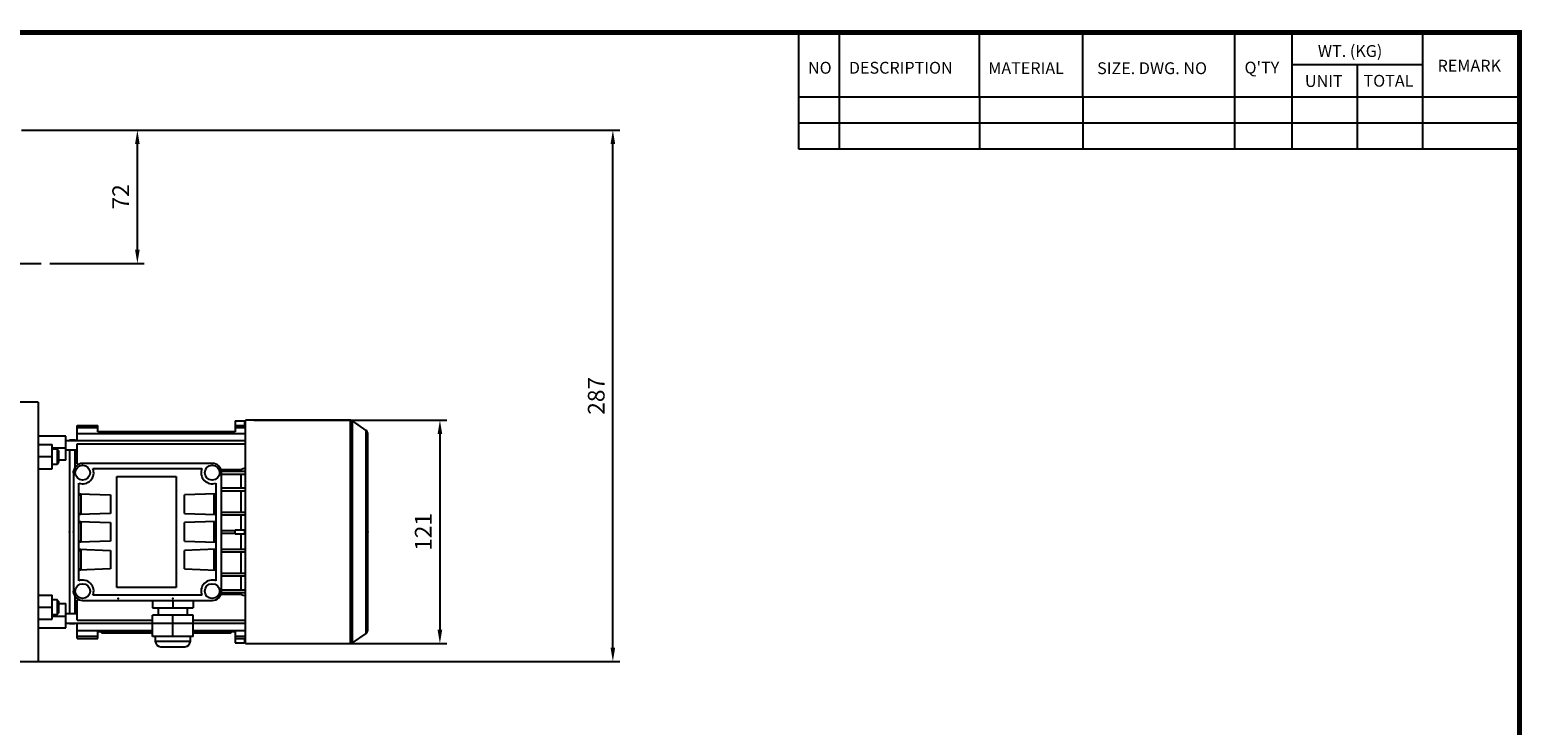
# Model space of a CAD drawing. Extents: x -1417 to -122, y 42 to 964.
# Drawn here: x -946 to -140, y 571 to 946 of the extents above; entities that cross this region are included whole.
import ezdxf

# ---------------------------------------------------------------- set-up
doc = ezdxf.new("R2010")
doc.units = 0
doc.header["$MEASUREMENT"] = 0
doc.linetypes.add('CENTER', pattern=[50.8, 31.75, -6.35, 6.35, -6.35])
doc.layers.add('CENTER', color=1, linetype='CENTER')
doc.styles.add('MX_NOTE_STANDARD', font='txt.shx', dxfattribs={"height": 3.15, "bigfont": 'extfont.shx'})
doc.dimstyles.new('MXDIMSTYLE', dxfattribs={"dimtxt": 3.15, "dimasz": 2.5, "dimexe": 1.5, "dimexo": 1, "dimgap": 1, "dimtad": 1, "dimdec": 4, "dimdsep": 46, "dimtxsty": 'MX_NOTE_STANDARD', "dimcen": 2.5, "dimadec": 0, "dimazin": 0, "dimtfac": 1, "dimtdec": 4, "dimtmove": 2, "dimatfit": 3, "dimfxl": 1, "dimtolj": 1, "dimarcsym": 0})

# ---------------------------------------------------------------- blocks, each defined once
blk = doc.blocks.new('BLOCK')
for p, q in [((-421, 723.76), (-421, 778.01)), ((-402, 723.76), (-402, 778.01)), ((-337, 747.88), (-337, 778.01)), ((-289, 747.88), (-289, 778.01)), ((-218.38, 723.76), (-218.38, 778.01)), ((-191.76, 723.76), (-191.76, 778.01)), ((-131.06, 723.76), (-131.06, 778.01)), ((-131.06, 762.95), (-191.76, 762.95)), ((-161.41, 723.76), (-161.41, 762.95)), ((-86.1, 747.88), (-421, 747.88)), ((-337, 747.88), (-337, 723.76)), ((-289, 747.88), (-289, 723.76)), ((-86.1, 735.82), (-421, 735.82)), ((-86.1, 723.76), (-421, 723.76))]:
    blk.add_line(p, q)
at = {"linetype": 'Continuous', "const_width": 2.38, "flags": 128}
blk.add_lwpolyline([(-1153.45, 778.01), (-1153.45, 17.66), (-86.1, 17.66), (-86.1, 778.01)], close=True, dxfattribs=at)
at = {"char_height": 5.5, "attachment_point": 1}
for s, insert, width in [('WT. (KG)', (-179.81, 772.11), 40.4943), ('NO', (-416.69, 764.33), 23.1746), ('DESCRIPTION', (-397.69, 764.33), 23.1746), ('MATERIAL', (-332.94, 764.16), 23.1746), ('{\\T0.95;SIZE. DWG. NO }', (-282.36, 764.12), 66.4086), ("Q'TY", (-213.88, 764.42), 23.1746), ('REMARK', (-124.2, 765.29), 23.1746), ('UNIT', (-185.83, 758.16), 16.7348), ('TOTAL', (-158.6, 758.29), 23.1746)]:
    blk.add_mtext(s, dxfattribs=dict(at, insert=insert, width=width))
blk = doc.blocks.new('*D13')
at = {"color": 3, "linetype": 'Continuous', "lineweight": -2}
for p, q in [((-950.53, 891.95), (-884.21, 891.95)), ((-887.96, 827.45), (-887.96, 884.45)), ((-935.21, 819.95), (-884.21, 819.95))]:
    blk.add_line(p, q, dxfattribs=at)
at = {"color": 3, "linetype": 'Continuous'}
for points in [[(-889.21, 884.45), (-886.71, 884.45), (-887.96, 891.95)], [(-889.21, 827.45), (-886.71, 827.45), (-887.96, 819.95)]]:
    blk.add_solid(points, dxfattribs=at)
at = {"layer": 'DEFPOINTS', "color": 0, "linetype": 'Continuous'}
for p in [(-955.03, 891.95), (-887.96, 891.95), (-939.71, 819.95)]:
    blk.add_point(p, dxfattribs=at)
at = {"color": 3, "linetype": 'Continuous', "insert": (-896.96, 855.95), "char_height": 9, "attachment_point": 5, "rotation": 90}
blk.add_mtext('\\A1;72', dxfattribs=at)
blk = doc.blocks.new('*D14')
at = {"color": 3, "linetype": 'Continuous', "lineweight": -2}
for p, q in [((-950.53, 891.95), (-627.33, 891.95)), ((-631.08, 612.45), (-631.08, 884.45)), ((-947.03, 604.95), (-627.33, 604.95))]:
    blk.add_line(p, q, dxfattribs=at)
at = {"color": 3, "linetype": 'Continuous'}
for points in [[(-632.33, 884.45), (-629.83, 884.45), (-631.08, 891.95)], [(-632.33, 612.45), (-629.83, 612.45), (-631.08, 604.95)]]:
    blk.add_solid(points, dxfattribs=at)
at = {"layer": 'DEFPOINTS', "color": 0, "linetype": 'Continuous'}
for p in [(-955.03, 891.95), (-631.08, 891.95), (-951.53, 604.95)]:
    blk.add_point(p, dxfattribs=at)
at = {"color": 3, "linetype": 'Continuous', "insert": (-640.08, 748.45), "char_height": 9, "attachment_point": 5, "rotation": 90}
blk.add_mtext('\\A1;287', dxfattribs=at)
blk = doc.blocks.new('*D20')
at = {"color": 3, "linetype": 'Continuous', "lineweight": -2}
for p, q in [((-825.03, 735.3), (-720.77, 735.3)), ((-724.52, 727.8), (-724.52, 622.1)), ((-825.03, 614.6), (-720.77, 614.6))]:
    blk.add_line(p, q, dxfattribs=at)
at = {"color": 3, "linetype": 'Continuous'}
for points in [[(-725.77, 727.8), (-723.27, 727.8), (-724.52, 735.3)], [(-725.77, 622.1), (-723.27, 622.1), (-724.52, 614.6)]]:
    blk.add_solid(points, dxfattribs=at)
at = {"layer": 'DEFPOINTS', "color": 0, "linetype": 'Continuous'}
for p in [(-829.53, 735.3, -33), (-829.53, 614.6, -33), (-724.52, 614.6)]:
    blk.add_point(p, dxfattribs=at)
at = {"color": 3, "linetype": 'Continuous', "insert": (-733.52, 674.95), "char_height": 9, "attachment_point": 5, "rotation": 90}
blk.add_mtext('\\A1;121', dxfattribs=at)

msp = doc.modelspace()

# ---------------------------------------------------------------- linework, layer by layer
at = {"color": 7}
for p, q in [((-941.53, 744.95), (-951.53, 744.95)), ((-941.53, 744.95), (-941.53, 604.95)), ((-835.18, 734.95), (-835.18, 728.95)), ((-835.18, 734.95), (-830.08, 734.95)), ((-830.08, 734.95), (-830.08, 732.45)), ((-772.86, 735.3), (-829.53, 735.3)), ((-829.53, 614.6), (-829.53, 735.3)), ((-772.86, 614.6), (-772.86, 735.3)), ((-764.38, 729.8), (-771.71, 734.93)), ((-771.71, 614.96), (-771.71, 734.93)), ((-926.53, 726.71), (-941.53, 726.71)), ((-926.53, 713.67), (-926.53, 726.71)), ((-920.43, 724.21), (-920.43, 732.45)), ((-920.43, 732.45), (-909.38, 732.45)), ((-920.43, 731.35), (-909.38, 731.35)), ((-920.43, 728.15), (-829.53, 728.15)), ((-909.38, 728.95), (-909.38, 732.45)), ((-835.18, 728.95), (-909.38, 728.95)), ((-835.18, 732.45), (-829.53, 732.45)), ((-835.18, 731.35), (-829.53, 731.35)), ((-764.38, 620.09), (-764.38, 729.8)), ((-763.53, 621.73), (-763.53, 728.16)), ((-941.53, 722.1), (-934.03, 722.1)), ((-934.03, 709.1), (-934.03, 722.1)), ((-934.03, 720.42), (-926.53, 720.42)), ((-931.3, 719.6), (-934.03, 719.6)), ((-930.53, 718.84), (-931.3, 719.6)), ((-931.3, 719.6), (-931.3, 711.6)), ((-930.53, 718.84), (-930.53, 712.37)), ((-829.53, 724.21), (-926.53, 724.21)), ((-926.53, 719.21), (-920.43, 719.21)), ((-921.78, 724.45), (-924.53, 724.45)), ((-924.53, 724.45), (-924.53, 724.21)), ((-924.53, 719.21), (-924.53, 630.68)), ((-920.9, 724.21), (-921.78, 724.45)), ((-921.78, 724.45), (-921.78, 724.22)), ((-921.78, 719.21), (-921.78, 709.62)), ((-920.43, 722.55), (-829.53, 722.55)), ((-920.43, 711.67), (-920.43, 722.55)), ((-941.53, 715.6), (-934.03, 715.6)), ((-934.03, 711.6), (-931.3, 711.6)), ((-931.3, 711.6), (-930.53, 712.37)), ((-926.53, 713.67), (-930.53, 713.67)), ((-847.53, 711.95), (-917.53, 711.95)), ((-941.53, 709.1), (-934.03, 709.1)), ((-922.53, 706.95), (-922.53, 707.7)), ((-922.53, 707.7), (-922.47, 707.7)), ((-922.53, 706.95), (-922.53, 642.95)), ((-911.97, 709.2), (-853.09, 709.2)), ((-899.03, 644.95), (-899.03, 704.95)), ((-899.03, 704.95), (-867.03, 704.95)), ((-867.03, 704.95), (-867.03, 644.95)), ((-842.87, 708.75), (-832.11, 708.75)), ((-842.59, 707.7), (-829.53, 707.7)), ((-842.53, 642.95), (-842.53, 706.95)), ((-842.53, 706.2), (-829.53, 706.2)), ((-832.11, 708.75), (-832.11, 707.7)), ((-832.11, 706.2), (-832.11, 698.7)), ((-919.53, 648.6), (-919.53, 701.29)), ((-919.53, 695.54), (-902.53, 694.95)), ((-919.53, 695.54), (-918.53, 695.54)), ((-919.53, 695.5), (-918.53, 695.5)), ((-919.53, 694.95), (-918.53, 694.95)), ((-918.53, 695.54), (-918.53, 684.35)), ((-902.53, 694.95), (-902.53, 684.95)), ((-845.53, 695.54), (-862.53, 694.95)), ((-862.53, 684.95), (-862.53, 694.95)), ((-846.53, 695.54), (-845.53, 695.54)), ((-846.53, 684.35), (-846.53, 695.54)), ((-846.53, 695.5), (-845.53, 695.5)), ((-845.53, 694.95), (-846.53, 694.95)), ((-845.53, 701.29), (-845.53, 648.6)), ((-842.53, 698.7), (-829.53, 698.7)), ((-842.53, 697.2), (-829.53, 697.2)), ((-832.11, 697.2), (-832.11, 685.7)), ((-842.53, 685.7), (-829.53, 685.7)), ((-902.53, 684.95), (-919.53, 684.35)), ((-919.53, 684.95), (-918.53, 684.95)), ((-918.53, 684.39), (-919.53, 684.39)), ((-918.53, 684.35), (-919.53, 684.35)), ((-919.53, 680.54), (-902.53, 679.95)), ((-919.53, 680.54), (-918.53, 680.54)), ((-919.53, 680.5), (-918.53, 680.5)), ((-919.53, 679.95), (-918.53, 679.95)), ((-918.53, 680.54), (-918.53, 669.35)), ((-902.53, 679.95), (-902.53, 669.95)), ((-862.53, 684.95), (-845.53, 684.35)), ((-845.53, 680.54), (-862.53, 679.95)), ((-862.53, 669.95), (-862.53, 679.95)), ((-845.53, 684.95), (-846.53, 684.95)), ((-845.53, 684.39), (-846.53, 684.39)), ((-845.53, 684.35), (-846.53, 684.35)), ((-846.53, 680.54), (-845.53, 680.54)), ((-846.53, 669.35), (-846.53, 680.54)), ((-846.53, 680.5), (-845.53, 680.5)), ((-845.53, 679.95), (-846.53, 679.95)), ((-842.53, 684.2), (-829.53, 684.2)), ((-832.11, 684.2), (-832.11, 676.1)), ((-902.53, 669.95), (-919.53, 669.35)), ((-919.53, 669.95), (-918.53, 669.95)), ((-918.53, 669.39), (-919.53, 669.39)), ((-918.53, 669.35), (-919.53, 669.35)), ((-862.53, 669.95), (-845.53, 669.35)), ((-845.53, 669.95), (-846.53, 669.95)), ((-845.53, 669.39), (-846.53, 669.39)), ((-845.53, 669.35), (-846.53, 669.35)), ((-842.53, 675.7), (-835.18, 675.7)), ((-842.53, 674.2), (-835.18, 674.2)), ((-835.18, 673.8), (-835.18, 676.1)), ((-835.18, 676.1), (-830.08, 676.1)), ((-830.08, 673.8), (-835.18, 673.8)), ((-832.11, 673.8), (-832.11, 665.7)), ((-830.08, 676.1), (-830.08, 673.8)), ((-830.08, 675.7), (-829.53, 675.7)), ((-830.08, 674.2), (-829.53, 674.2)), ((-919.53, 665.54), (-902.53, 664.95)), ((-919.53, 665.54), (-918.53, 665.54)), ((-919.53, 665.5), (-918.53, 665.5)), ((-919.53, 664.95), (-918.53, 664.95)), ((-918.53, 665.54), (-918.53, 654.35)), ((-902.53, 664.95), (-902.53, 654.95)), ((-845.53, 665.54), (-862.53, 664.95)), ((-862.53, 654.95), (-862.53, 664.95)), ((-846.53, 665.54), (-845.53, 665.54)), ((-846.53, 654.35), (-846.53, 665.54)), ((-846.53, 665.5), (-845.53, 665.5)), ((-845.53, 664.95), (-846.53, 664.95)), ((-842.53, 665.7), (-829.53, 665.7)), ((-842.53, 664.2), (-829.53, 664.2)), ((-832.11, 664.2), (-832.11, 652.7)), ((-902.53, 654.95), (-919.53, 654.35)), ((-919.53, 654.95), (-918.53, 654.95)), ((-918.53, 654.39), (-919.53, 654.39)), ((-918.53, 654.35), (-919.53, 654.35)), ((-862.53, 654.95), (-845.53, 654.35)), ((-845.53, 654.95), (-846.53, 654.95)), ((-845.53, 654.39), (-846.53, 654.39)), ((-845.53, 654.35), (-846.53, 654.35)), ((-867.03, 644.95), (-899.03, 644.95)), ((-842.53, 652.7), (-829.53, 652.7)), ((-842.53, 651.2), (-829.53, 651.2)), ((-832.11, 651.2), (-832.11, 643.7)), ((-941.53, 640.79), (-934.03, 640.79)), ((-934.03, 627.79), (-934.03, 640.79)), ((-931.3, 638.29), (-934.03, 638.29)), ((-930.53, 637.52), (-931.3, 638.29)), ((-931.3, 638.29), (-931.3, 630.29)), ((-930.53, 637.52), (-930.53, 631.05)), ((-922.53, 642.2), (-922.53, 642.95)), ((-922.47, 642.2), (-922.53, 642.2)), ((-921.78, 640.27), (-921.78, 630.68)), ((-920.43, 627.35), (-920.43, 638.22)), ((-917.53, 637.95), (-847.53, 637.95)), ((-853.09, 640.7), (-911.97, 640.7)), ((-879.78, 637.95), (-879.78, 633.95)), ((-868.78, 637.95), (-868.78, 633.95)), ((-857.78, 637.95), (-857.78, 633.95)), ((-832.11, 641.14), (-842.87, 641.14)), ((-842.59, 642.2), (-829.53, 642.2)), ((-842.53, 643.7), (-829.53, 643.7)), ((-832.11, 642.2), (-832.11, 641.14)), ((-941.53, 634.29), (-934.03, 634.29)), ((-934.03, 630.29), (-931.3, 630.29)), ((-934.03, 629.47), (-926.53, 629.47)), ((-931.3, 630.29), (-930.53, 631.05)), ((-930.53, 636.22), (-926.53, 636.22)), ((-926.53, 623.18), (-926.53, 636.22)), ((-920.43, 630.68), (-926.53, 630.68)), ((-879.78, 633.95), (-857.78, 633.95)), ((-879.78, 618.45), (-879.78, 629.95)), ((-857.78, 629.95), (-879.78, 629.95)), ((-876.78, 633.95), (-876.78, 629.95)), ((-868.78, 618.45), (-868.78, 629.95)), ((-860.78, 629.95), (-860.78, 633.95)), ((-857.78, 618.45), (-857.78, 629.95)), ((-941.53, 627.79), (-934.03, 627.79)), ((-941.53, 623.18), (-926.53, 623.18)), ((-926.53, 625.68), (-829.53, 625.68)), ((-924.53, 625.68), (-924.53, 625.45)), ((-924.53, 625.45), (-921.78, 625.45)), ((-921.78, 625.45), (-920.9, 625.68)), ((-921.78, 625.67), (-921.78, 625.45)), ((-920.43, 627.35), (-879.78, 627.35)), ((-920.43, 617.45), (-920.43, 625.68)), ((-920.43, 621.75), (-879.78, 621.75)), ((-909.38, 617.45), (-909.38, 620.95)), ((-879.78, 620.95), (-909.38, 620.95)), ((-907.28, 620.45), (-907.28, 620.95)), ((-904.28, 620.45), (-904.28, 620.95)), ((-857.78, 627.35), (-829.53, 627.35)), ((-857.78, 621.75), (-829.53, 621.75)), ((-835.18, 620.95), (-857.78, 620.95)), ((-840.28, 620.45), (-840.28, 620.95)), ((-837.28, 620.45), (-837.28, 620.95)), ((-835.18, 620.95), (-835.18, 614.95)), ((-920.43, 618.55), (-909.38, 618.55)), ((-920.43, 617.45), (-909.38, 617.45)), ((-907.28, 620.45), (-879.78, 620.45)), ((-901.65, 620.25), (-901.65, 620.45)), ((-894.72, 620.25), (-901.65, 620.25)), ((-899.05, 620.25), (-899.05, 620.45)), ((-898.18, 620.25), (-898.18, 620.45)), ((-897.31, 620.25), (-897.31, 620.45)), ((-894.72, 620.25), (-894.72, 620.45)), ((-893.83, 620.45), (-893.83, 620.25)), ((-887.37, 620.25), (-893.83, 620.25)), ((-891.67, 620.25), (-891.67, 620.45)), ((-889.54, 620.25), (-889.54, 620.45)), ((-887.37, 620.25), (-887.37, 620.45)), ((-886.77, 620.25), (-886.77, 620.45)), ((-881.03, 620.25), (-886.77, 620.25)), ((-881.03, 620.25), (-881.03, 620.45)), ((-880.41, 620.45), (-880.41, 620.25)), ((-879.78, 620.25), (-880.41, 620.25)), ((-857.78, 618.45), (-879.78, 618.45)), ((-878.28, 618.45), (-878.28, 615.95)), ((-878.28, 615.95), (-859.28, 615.95)), ((-875.28, 612.95), (-862.28, 612.95)), ((-859.28, 615.95), (-859.28, 618.45)), ((-857.78, 620.45), (-837.28, 620.45)), ((-853.56, 620.25), (-857.78, 620.25)), ((-855.73, 620.25), (-855.73, 620.45)), ((-854.29, 620.25), (-854.29, 620.45)), ((-853.56, 620.25), (-853.56, 620.45)), ((-852.85, 620.25), (-852.85, 620.45)), ((-850.88, 620.25), (-852.85, 620.25)), ((-850.88, 620.25), (-850.88, 620.45)), ((-849.82, 620.45), (-849.82, 620.25)), ((-843.35, 620.25), (-849.82, 620.25)), ((-847.65, 620.25), (-847.65, 620.45)), ((-845.52, 620.25), (-845.52, 620.45)), ((-843.35, 620.25), (-843.35, 620.45)), ((-835.18, 618.55), (-829.53, 618.55)), ((-835.18, 617.45), (-829.53, 617.45)), ((-835.18, 614.95), (-830.08, 614.95)), ((-830.08, 617.45), (-830.08, 614.95)), ((-829.53, 614.6), (-772.86, 614.6)), ((-771.71, 614.96), (-764.38, 620.09)), ((-951.53, 604.95), (-941.53, 604.95))]:
    msp.add_line(p, q, dxfattribs=at)
for points in [[(-920.43, 711.67), (-920.32, 711.63), (-920.09, 711.54), (-919.86, 711.46), (-919.75, 711.42)], [(-832.11, 708.75), (-831.68, 708.91), (-830.82, 709.23), (-829.96, 709.55), (-829.52, 709.71)], [(-919.75, 638.47), (-919.86, 638.43), (-920.09, 638.35), (-920.32, 638.26), (-920.43, 638.22)], [(-829.52, 640.18), (-829.96, 640.34), (-830.82, 640.66), (-831.68, 640.98), (-832.11, 641.14)]]:
    msp.add_lwpolyline(points, dxfattribs=at)
for centre in [(-917.53, 706.95), (-847.53, 706.95), (-917.53, 642.95), (-847.53, 642.95)]:
    msp.add_circle(centre, 4, dxfattribs=at)
for centre, radius, start, end in [((-772.86, 733.3), 2, 55, 90), ((-765.53, 728.16), 2, 0, 55), ((-917.53, 706.95), 5, 90, 180), ((-847.53, 706.95), 5, 0, 90), ((-917.53, 706.95), 6, 250.52878, 22.02431), ((-847.53, 706.95), 6, 157.97569, 289.47122), ((-917.53, 642.95), 6, 337.97569, 109.47122), ((-847.53, 642.95), 6, 70.52878, 202.02431), ((-917.53, 642.95), 5, 180, 270), ((-847.53, 642.95), 5, 270, 0), ((-765.53, 621.73), 2, 305, 0), ((-875.28, 615.95), 3, 180, 270), ((-862.28, 615.95), 3, 270, 0), ((-772.86, 616.6), 2, 270, 305)]:
    msp.add_arc(centre, radius, start, end, dxfattribs=at)
at = {"extrusion": (-1, 0, 0)}
for p in [(-924.53, 674.95, -33), (-924.53, 674.95, -33), (-922.53, 674.95, -33), (-922.53, 674.95, 41)]:
    msp.add_point(p, dxfattribs=at)
at = {"extrusion": (1, 0, 0)}
msp.add_point((-763.53, 674.95, -33), dxfattribs=at)
at = {"extrusion": (0, 1, -6.12303e-17)}
for p in [(-898.28, 638.95, 22), (-868.78, 638.95, 22)]:
    msp.add_point(p, dxfattribs=at)
at = {"extrusion": (0, -1, 6.12303e-17)}
msp.add_point((-868.78, 638.95, 22), dxfattribs=at)
at = {"layer": 'CENTER', "linetype": 'CENTER'}
msp.add_line((-1073.26, 819.95), (-939.71, 819.95), dxfattribs=at)

# ---------------------------------------------------------------- block references
at = {"color": 3, "linetype": 'Continuous', "xscale": 1.1628, "yscale": 1.1628, "zscale": 1.1628}
msp.add_blockref('BLOCK', (-41.16, 40.12), dxfattribs=at)

# ---------------------------------------------------------------- dimensions: what is measured, and where the dimension line sits
at = {"color": 3, "linetype": 'Continuous'}
for base, p1, p2, picture, middle in [((-887.96, 891.95), (-939.71, 819.95), (-955.03, 891.95), '*D13', (-896.96, 855.95)), ((-724.52, 614.6, 33), (-829.53, 735.3), (-829.53, 614.6), '*D20', (-733.52, 674.95, 33))]:
    dim = msp.add_linear_dim(base=base, p1=p1, p2=p2, angle=90, dimstyle='MXDIMSTYLE', override={"dimscale": 1.5, "dimtxt": 6, "dimasz": 5, "dimexe": 2.5, "dimexo": 3, "dimgap": 3, "dimtoh": 1, "dimdec": 0, "dimzin": 9, "dimtxsty": 'Standard', "dimcen": 0, "dimclrd": 3, "dimclre": 3, "dimclrt": 3, "dimtdec": 0, "dimtofl": 0, "dimtmove": 0, "dimtzin": 0}, dxfattribs=at)
    dim.commit()
    dim.dimension.update_dxf_attribs({"geometry": picture, "text_midpoint": middle})
dim = msp.add_linear_dim(base=(-631.08, 891.95), p1=(-951.53, 604.95), p2=(-955.03, 891.95), angle=90, dimstyle='MXDIMSTYLE', override={"dimscale": 1.5, "dimtxt": 6, "dimasz": 5, "dimexe": 2.5, "dimexo": 3, "dimgap": 3, "dimtoh": 1, "dimdec": 0, "dimzin": 9, "dimtxsty": 'Standard', "dimcen": 0, "dimclrd": 3, "dimclre": 3, "dimclrt": 3, "dimtdec": 0, "dimtofl": 0, "dimtmove": 0, "dimtzin": 0}, dxfattribs=at)
dim.commit()
dim.dimension.update_dxf_attribs({"geometry": '*D14', "text_midpoint": (-631.08, 748.45), "dimtype": 160})

doc.saveas('drawing.dxf')
